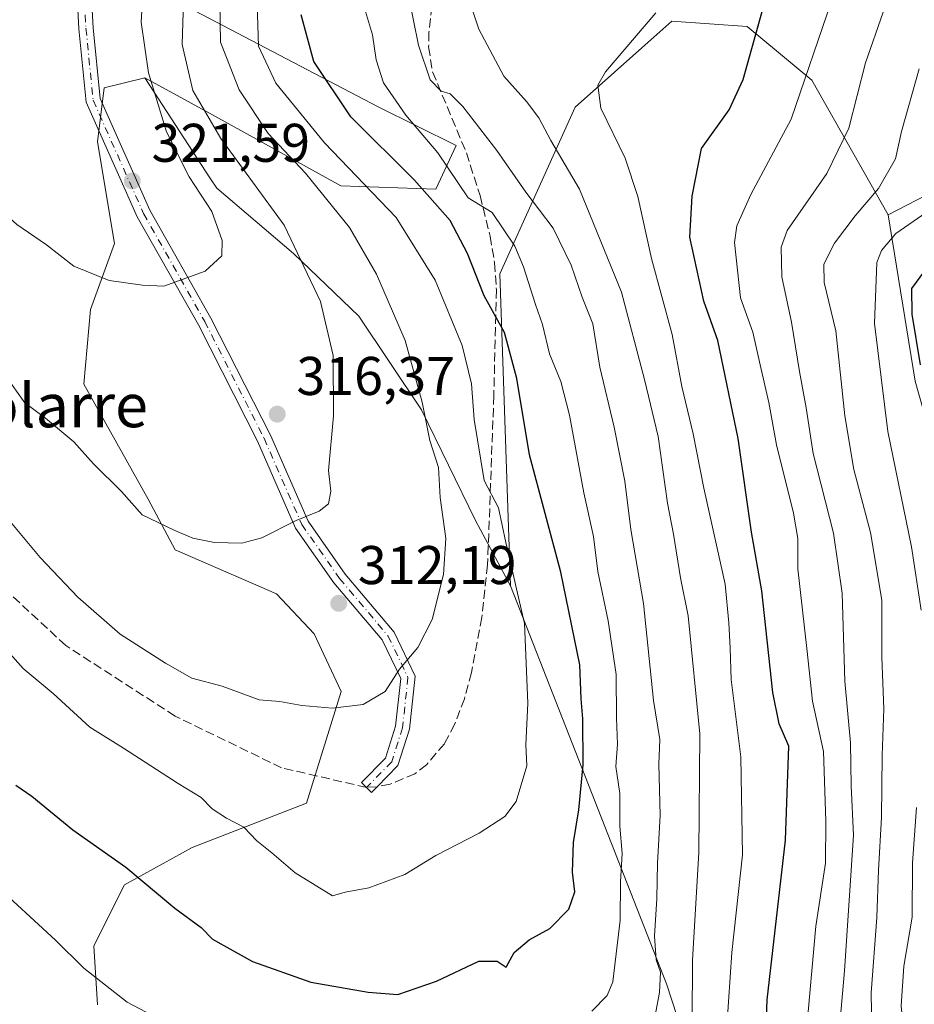
# Model space of a CAD drawing. Units: metres. Extents: x 620238 to 623667, y 4778075 to 4780450.
# Drawn here: x 621919 to 622084, y 4780028 to 4780209 of the extents above; entities that cross this region are included whole.
import ezdxf
from ezdxf.enums import TextEntityAlignment as Align

# ---------------------------------------------------------------- set-up
doc = ezdxf.new("R2010")
doc.units = ezdxf.units.M
doc.header["$MEASUREMENT"] = 0
doc.linetypes.add('DGN Style 3', pattern=[2.307223458686699, 1.648016756204785, -0.6592067024819142])
doc.linetypes.add('DGN Style 4', pattern=[2.6384748266838614, 1.318413404963828, -0.6592067024819142, 0.001648016756204785, -0.6592067024819142])
for name, color, linetype, lineweight in [('Arbolado forestal CxS', 92, 'Continuous', 0), ('Camino Cxs', 7, 'Continuous', 0), ('Camino eje', 30, 'DGN Style 4', 13), ('Curva de nivel maestra', 30, 'Continuous', 30), ('Curva de nivel normal', 30, 'Continuous', 0), ('Pastizal CxS', 92, 'Continuous', 0), ('Prado CxS', 92, 'Continuous', 0), ('Punto de cota en terreno', 7, 'Continuous', 0), ('Rótulo de punto de cota en terreno', 7, 'Continuous', 0), ('Senda', 7, 'DGN Style 3', 0), ('Senda no paivmentada conexión', 7, 'DGN Style 3', 0), ('Texto cartográfico', 7, 'Continuous', 0)]:
    doc.layers.add(name, color=color, linetype=linetype, lineweight=lineweight)
doc.styles.add('Style-Arial', font='txt')

# ---------------------------------------------------------------- blocks, each defined once
blk = doc.blocks.new('5PATER')
at = {"layer": 'Punto de cota en terreno', "linetype": 'Continuous', "lineweight": 0}
h = blk.add_hatch(color=51, dxfattribs=at)
edge = h.paths.add_edge_path()
edge.add_ellipse((0, 0), major_axis=(-0.1095731443231308, -0.1110710700762829), ratio=0.9994222409660322, start_angle=0, end_angle=360)

msp = doc.modelspace()

# ---------------------------------------------------------------- linework, layer by layer
at = {"layer": 'Arbolado forestal CxS', "color": 92, "linetype": 'Continuous', "lineweight": 0, "extrusion": (-0.5426424503836061, -0.3774316877569826, 0.7503895602409397), "elevation": -2141462.609475015, "flags": 128}
msp.add_lwpolyline([(-3569041.94932323, 2431538.42604334), (-3568965.474862266, 2431514.106979752), (-3568916.645115136, 2431494.53908067)], dxfattribs=at)
at = {"layer": 'Arbolado forestal CxS', "color": 92, "linetype": 'Continuous', "lineweight": 0}
for points in [[(622059.0910999998, 4780396.201300001, 290.9731999999931), (622059.1557, 4780380.7567, 289.401199999993), (622081.9228999997, 4780367.531500001, 276.7551999999997), (622104.1486999998, 4780369.7215, 268.2115999999951), (622115.5188999996, 4780367.531500001, 264.2544000000053), (622125.4671, 4780365.149499999, 260.7167000000045), (622131.0713000001, 4780355.710300001, 256.4853000000003), (622109.9197000006, 4780300.962900001, 256.1000000000058), (622113.6520999996, 4780284.164899999, 251.9015999999974), (622124.8501000004, 4780263.012499999, 244.8977000000014), (622130.4490999999, 4780207.641899999, 239.6806999999972), (622120.4845000004, 4780194.949899999, 245.2492000000057), (622078.9663000006, 4780173.445900001, 257.6472000000067)], [(621947.5925000003, 4780213.043099999, 316.8331000000035), (621985.1821, 4780193.308499999, 296.4660000000004), (621999.4984999998, 4780186.220100001, 292.3804999999993), (621995.7675000001, 4780178.131300001, 298.5237000000052), (621978.3535000002, 4780178.7531, 307.147100000002), (621954.7210999997, 4780191.8215, 314.3935999999958), (621942.2818999998, 4780198.666300001, 320.8018000000012), (621934.8191000001, 4780196.7993, 323.2244000000064), (621933.5758999997, 4780186.8433, 322.6817000000011), (621936.6851000005, 4780168.173900001, 320.7841000000044), (621932.3139000004, 4780155.999100001, 319.2844000000041), (621931.0698999995, 4780142.3091, 317.2173000000039), (621942.8855, 4780121.151699999, 315.3098999999929), (621947.8617000004, 4780111.817700001, 314.4842999999965), (621966.5188999996, 4780103.727700001, 313.4550000000018), (621973.4326999999, 4780096.3705, 312.1782999999996), (621978.4079, 4780085.7915, 310.5840999999928), (621971.9846999999, 4780065.2193, 307.3295000000071), (621950.9704999998, 4780057.057499999, 302.991599999994), (621938.5323000001, 4780050.212900001, 299.1996999999974), (621932.9357000003, 4780039.011299999, 296.2611000000034), (621933.5573000005, 4780028.1033, 293.9823000000033)], [(622120.4845000004, 4780194.949899999, 245.2492000000057), (622078.9663000006, 4780173.445900001, 257.6472000000067), (622064.9042999997, 4780198.1873, 269.8464999999997), (622053.0345000001, 4780208.079100001, 275.9572999999946), (622039.1854999998, 4780209.069300001, 279.6183000000019), (622033.6892999997, 4780204.183700001, 279.3429000000033), (622028.6262999997, 4780199.683300001, 279.161300000007), (622021.3788999999, 4780193.2413, 281.3527999999933), (622007.5301000001, 4780162.576099999, 297.0323999999964), (622009.5083, 4780105.2017, 305.6122000000032), (622003.0647, 4780117.1939, 307.4296000000031), (621993.1363000004, 4780137.5733, 311.2997999999934), (621981.6401000004, 4780154.817500001, 313.6956000000064), (621969.6212999999, 4780166.313899999, 316.0356000000029), (621955.5126999998, 4780178.3323, 318.161300000007), (621954.3882999998, 4780180.060500001, 318.1459000000032), (621942.2818999998, 4780198.666300001, 320.8018000000012), (621954.7210999997, 4780191.8215, 314.3935999999958), (621978.3535000002, 4780178.7531, 307.147100000002), (621995.7675000001, 4780178.131300001, 298.5237000000052), (621999.4984999998, 4780186.220100001, 292.3804999999993), (621985.1821, 4780193.308499999, 296.4660000000004), (621947.5925000003, 4780213.043099999, 316.8331000000035)], [(621942.2818999998, 4780198.666300001, 320.8018000000012), (621954.7210999997, 4780191.8215, 314.3935999999958), (621978.3535000002, 4780178.7531, 307.147100000002), (621995.7675000001, 4780178.131300001, 298.5237000000052), (621999.4984999998, 4780186.220100001, 292.3804999999993), (621985.1821, 4780193.308499999, 296.4660000000004), (621947.5925000003, 4780213.043099999, 316.8331000000035)], [(621942.2818999998, 4780198.666300001, 320.8018000000012), (621954.7210999997, 4780191.8215, 314.3935999999958), (621978.3535000002, 4780178.7531, 307.147100000002), (621995.7675000001, 4780178.131300001, 298.5237000000052), (621999.4984999998, 4780186.220100001, 292.3804999999993), (621985.1821, 4780193.308499999, 296.4660000000004), (621947.5925000003, 4780213.043099999, 316.8331000000035)], [(622088.4669000005, 4779959.0889, 258.167300000001), (622054.0219000002, 4779983.529100001, 276.603099999993), (622038.1942999996, 4780032.0001, 289.5374000000011), (622009.5083, 4780105.2017, 305.6122000000032), (622007.5301000001, 4780162.576099999, 297.0323999999964), (622021.3788999999, 4780193.2413, 281.3527999999933), (622028.6262999997, 4780199.683300001, 279.161300000007), (622033.6892999997, 4780204.183700001, 279.3429000000033), (622039.1854999998, 4780209.069300001, 279.6183000000019), (622053.0345000001, 4780208.079100001, 275.9572999999946), (622064.9042999997, 4780198.1873, 269.8464999999997), (622078.9663000006, 4780173.445900001, 257.6472000000067), (622083.9074999997, 4780142.833900001, 251.4821999999986)], [(622078.9663000006, 4780173.445900001, 257.6472000000067), (622064.9042999997, 4780198.1873, 269.8464999999997), (622053.0345000001, 4780208.079100001, 275.9572999999946), (622039.1854999998, 4780209.069300001, 279.6183000000019), (622033.6892999997, 4780204.183700001, 279.3429000000033), (622028.6262999997, 4780199.683300001, 279.161300000007), (622021.3788999999, 4780193.2413, 281.3527999999933), (622007.5301000001, 4780162.576099999, 297.0323999999964), (622009.5083, 4780105.2017, 305.6122000000032)], [(622078.9663000006, 4780173.445900001, 257.6472000000067), (622064.9042999997, 4780198.1873, 269.8464999999997), (622053.0345000001, 4780208.079100001, 275.9572999999946), (622039.1854999998, 4780209.069300001, 279.6183000000019), (622033.6892999997, 4780204.183700001, 279.3429000000033), (622028.6262999997, 4780199.683300001, 279.161300000007), (622021.3788999999, 4780193.2413, 281.3527999999933), (622007.5301000001, 4780162.576099999, 297.0323999999964), (622009.5083, 4780105.2017, 305.6122000000032)], [(621942.2818999998, 4780198.666300001, 320.8018000000012), (621934.8191000001, 4780196.7993, 323.2244000000064), (621933.5758999997, 4780186.8433, 322.6817000000011), (621936.6851000005, 4780168.173900001, 320.7841000000044), (621932.3139000004, 4780155.999100001, 319.2844000000041), (621931.0698999995, 4780142.3091, 317.2173000000039), (621942.8855, 4780121.151699999, 315.3098999999929), (621947.8617000004, 4780111.817700001, 314.4842999999965), (621966.5188999996, 4780103.727700001, 313.4550000000018), (621973.4326999999, 4780096.3705, 312.1782999999996), (621978.4079, 4780085.7915, 310.5840999999928), (621971.9846999999, 4780065.2193, 307.3295000000071), (621950.9704999998, 4780057.057499999, 302.991599999994), (621938.5323000001, 4780050.212900001, 299.1996999999974), (621932.9357000003, 4780039.011299999, 296.2611000000034), (621933.5573000005, 4780028.1033, 293.9823000000033)], [(621942.2818999998, 4780198.666300001, 320.8018000000012), (621954.3882999998, 4780180.060500001, 318.1459000000032), (621955.5126999998, 4780178.3323, 318.161300000007), (621969.6212999999, 4780166.313899999, 316.0356000000029), (621981.6401000004, 4780154.817500001, 313.6956000000064), (621993.1363000004, 4780137.5733, 311.2997999999934), (622003.0647, 4780117.1939, 307.4296000000031), (622009.5083, 4780105.2017, 305.6122000000032)], [(622078.9663000006, 4780173.445900001, 257.6472000000067), (622083.9074999997, 4780142.833900001, 251.4821999999986), (622093.2389000002, 4780109.841700001, 249.3196000000025), (622107.5477, 4780096.146500001, 239.4636000000028), (622116.2578999996, 4780085.564300001, 232.7801000000036), (622121.2348999997, 4780067.5123, 227.5265999999974), (622116.2575000003, 4780018.334899999, 227.4318000000058), (622124.9665000001, 4779992.1909, 223.7620000000024), (622147.3635, 4779931.185500001, 219.9826999999932), (622151.6901000004, 4779932.420100001, 219.1279000000068)]]:
    msp.add_polyline3d(points, dxfattribs=at)
at = {"layer": 'Camino Cxs', "color": 7, "linetype": 'Continuous', "lineweight": 0}
msp.add_polyline3d([(621931.7725000001, 4780226.5899, 333.6064000000042), (621932.7587000001, 4780207.851100001, 338.1572000000015), (621934.0576999999, 4780194.860300001, 335.2646999999997), (621943.2077000003, 4780174.2729, 321.1512999999977), (621954.4358999999, 4780154.4583, 319.178700000004), (621965.3803000003, 4780132.9011, 316.1989999999932), (621972.2889, 4780117.110500001, 314.7945999999938), (621979.1262999997, 4780107.342499999, 312.8389000000025), (621988.1256999997, 4780096.676700001, 310.6046000000061), (621991.9945, 4780088.587099999, 309.5859999999957), (621990.9493000006, 4780078.830700001, 309.3583000000072), (621988.8306999998, 4780072.121900001, 308.4444999999978), (621985.0329, 4780068.2271, 308.0815000000002), (621983.9496999999, 4780067.2119, 307.8816999999981), (621982.1057000002, 4780069.0449, 308.3108999999968), (621986.5415000003, 4780073.507099999, 308.7823999999964), (621988.3916999997, 4780079.3661, 309.4164000000019), (621989.3309000004, 4780088.130700001, 309.8110000000015), (621985.9237000003, 4780095.2545, 310.7167000000045), (621977.0635000002, 4780105.7555, 312.8025999999954), (621970.0105, 4780115.831300001, 314.7590000000055), (621963.0283000004, 4780131.7907, 316.364499999996), (621952.1445000004, 4780153.2283, 319.1830999999947), (621940.8831000002, 4780173.101299999, 321.2581999999966), (621931.5122999996, 4780194.185900001, 335.5913), (621930.1655000001, 4780207.6535, 340.0651999999973), (621929.1672999999, 4780226.617900001, 331.8123999999953)], dxfattribs=at)
msp.add_polyline3d([(621931.7725000001, 4780226.5899, 333.6064000000042), (621932.7587000001, 4780207.851100001, 338.1572000000015), (621934.0576999999, 4780194.860300001, 335.2646999999997), (621943.2077000003, 4780174.2729, 321.1512999999977), (621954.4358999999, 4780154.4583, 319.178700000004), (621965.3803000003, 4780132.9011, 316.1989999999932), (621972.2889, 4780117.110500001, 314.7945999999938), (621979.1262999997, 4780107.342499999, 312.8389000000025), (621988.1256999997, 4780096.676700001, 310.6046000000061), (621991.9945, 4780088.587099999, 309.5859999999957), (621990.9493000006, 4780078.830700001, 309.3583000000072), (621988.8306999998, 4780072.121900001, 308.4444999999978), (621985.0329, 4780068.2271, 308.0815000000002), (621983.9496999999, 4780067.2119, 307.8816999999981), (621982.1057000002, 4780069.0449, 308.3108999999968), (621986.5415000003, 4780073.507099999, 308.7823999999964), (621988.3916999997, 4780079.3661, 309.4164000000019), (621989.3309000004, 4780088.130700001, 309.8110000000015), (621985.9237000003, 4780095.2545, 310.7167000000045), (621977.0635000002, 4780105.7555, 312.8025999999954), (621970.0105, 4780115.831300001, 314.7590000000055), (621963.0283000004, 4780131.7907, 316.364499999996), (621952.1445000004, 4780153.2283, 319.1830999999947), (621940.8831000002, 4780173.101299999, 321.2581999999966), (621931.5122999996, 4780194.185900001, 335.5913), (621930.1655000001, 4780207.6535, 340.0651999999973), (621929.1672999999, 4780226.617900001, 331.8123999999953)], dxfattribs=at)
at = {"layer": 'Camino eje', "color": 30, "linetype": 'DGN Style 4', "lineweight": 13}
msp.add_polyline3d([(621930.4698999999, 4780226.603900001, 332.7114000000001), (621931.4621000001, 4780207.7523, 339.0754000000015), (621932.7849000003, 4780194.5231, 335.5877999999939), (621942.0455, 4780173.687100001, 321.1429999999964), (621953.2903000005, 4780153.8433, 319.1851000000024), (621964.2043000003, 4780132.345899999, 316.2740000000049), (621971.1497, 4780116.470899999, 314.7743999999948), (621978.0948999999, 4780106.548900001, 312.8224000000046), (621987.0247, 4780095.965700001, 310.6630000000005), (621990.6627000002, 4780088.358899999, 309.699099999998), (621989.6705, 4780079.098300001, 309.3819999999978), (621987.6860999997, 4780072.8145, 308.5268999999971), (621983.0277000006, 4780068.128500001, 308.0239000000001)], dxfattribs=at)
at = {"layer": 'Curva de nivel maestra', "color": 30, "linetype": 'Continuous', "lineweight": 30, "flags": 128}
for points, elevation in [([(622056.2000000002, 4780015.520099999), (622056.7000000002, 4780029.020099999), (622060.0899999999, 4780058.4001), (622060.6699999999, 4780075.700099999), (622058.9299999997, 4780079.8301), (622057.7699999996, 4780085.590100001), (622055.7400000002, 4780104.290100001), (622053.8399999999, 4780115.0701), (622051.3799999999, 4780132.3301), (622047.6200000001, 4780150.3301), (622045.0700000003, 4780157.550100001), (622042.4800000006, 4780169.3101), (622042.9299999997, 4780176.880100001), (622044.6399999997, 4780185.6601), (622049.7400000002, 4780192.780099999), (622052.3200000003, 4780198.3301), (622056.2100000001, 4780212.4001)], 275), ([(621918.5499999998, 4780068.5601), (621921.54, 4780066.520099999), (621929.0199999996, 4780060.3101), (621938.7699999996, 4780053.4801), (621947.8300000001, 4780045.880100001), (621952.6200000001, 4780042.360099999), (621954.7400000002, 4780040.220100001), (621962.1100000005, 4780036.090100001), (621972.7800000003, 4780032.3201), (621983.3399999999, 4780030.440099999), (621988.8200000003, 4780030.0101), (621995.9299999997, 4780032.460100001), (622003.6699999999, 4780036.140100001), (622007.0800000001, 4780036.1801), (622008.7100000001, 4780035.0601), (622010.1900000004, 4780037.7401), (622012.9600000001, 4780040.100099999), (622016.7800000003, 4780042.1801), (622020.25, 4780045.7401), (622021.3200000003, 4780048.940099999), (622020.9000000004, 4780052.540100001), (622021.0999999996, 4780057.970100001), (622022.1100000005, 4780064.0001), (622022.8600000005, 4780072.300100001), (622022.8200000003, 4780080.7401), (622022.4900000002, 4780084.440099999), (622022.2699999996, 4780090.640100001), (622018.7599999999, 4780107.720100001), (622012.9900000002, 4780129.280099999), (622010.6799999997, 4780143.3101), (622008.4000000004, 4780151.780099999), (622004.7000000002, 4780158.550100001), (622001.6299999999, 4780166.3101), (621998.4299999997, 4780172.380100001), (621991.8399999999, 4780179.800100001), (621980.1699999999, 4780191.460100001), (621973.3799999999, 4780201.6601), (621971.0300000003, 4780210.2501)], 300), ([(622084.9199999999, 4780145.8301), (622083.3799999999, 4780155.140100001), (622083.2800000003, 4780159.920100001), (622085.7000000002, 4780163.1601)], 250)]:
    msp.add_lwpolyline(points, dxfattribs=dict(at, elevation=elevation))
at = {"layer": 'Curva de nivel normal', "color": 30, "linetype": 'Continuous', "lineweight": 0, "flags": 128}
for points, elevation in [([(622069.9400000004, 4780023.230000001), (622070.9199999999, 4780034.4), (622072.5599999996, 4780059.310000001), (622072.1299999999, 4780068.42), (622072.0199999996, 4780076.310000001), (622071.0099999999, 4780087.67), (622070.5, 4780103.880000001), (622068.9199999999, 4780114.9), (622065.1699999999, 4780129.57), (622063.8799999999, 4780137.960000001), (622062.6399999997, 4780144.619999999), (622061.2100000001, 4780153.710000001), (622059.4299999997, 4780162.029999999), (622059.3099999996, 4780167.470000001), (622060.3799999999, 4780170.58), (622067.6799999997, 4780181.029999999), (622071.7199999997, 4780189.4), (622074.7999999998, 4780201.4), (622078.0599999996, 4780210.74), (622079.2800000003, 4780215.4), (622081.9699999997, 4780223.890000001), (622083.6799999997, 4780232.039999999), (622084.5199999996, 4780237.600000001)], 265), ([(621941.8300000001, 4780213.02), (621941.5899999999, 4780208.850000001), (621942.9600000001, 4780199.58), (621946.2999999998, 4780188.699999999), (621950.4299999997, 4780180.4), (621954.5800000001, 4780174.07), (621956.5199999996, 4780168.74), (621956.4500000002, 4780165.92), (621953.3600000005, 4780163.060000001), (621945.75, 4780160.32), (621941.8399999999, 4780160.52), (621935.7300000006, 4780161.390000001), (621929.2199999997, 4780164.01), (621924.2000000002, 4780167.939999999), (621918.75, 4780171.640000001), (621914.9000000004, 4780175.08), (621911.3899999997, 4780178.430000001), (621906.1200000001, 4780185.600000001), (621902.3099999996, 4780191.430000001), (621899.2999999998, 4780194.189999999), (621897.7300000006, 4780196.470000001), (621896.1900000004, 4780200.67), (621891.8700000001, 4780206.930000001), (621888.3300000001, 4780213.380000001)], 320), ([(622024.4500000002, 4780026.939999999), (622027.29, 4780029.84), (622028.3099999996, 4780032.380000001), (622029.6900000004, 4780043.730000001), (622029.75, 4780050.779999999), (622030.0300000003, 4780055.970000001), (622029.6500000004, 4780061.02), (622029.6399999997, 4780066.99), (622028.8700000001, 4780071.939999999), (622029.1600000003, 4780076.08), (622029, 4780080.84), (622028.9400000004, 4780088.9), (622027.5, 4780098.779999999), (622025.5599999996, 4780107.850000001), (622024.75, 4780114.289999999), (622023, 4780122.300000001), (622020.3700000001, 4780136.58), (622018.7999999998, 4780142.76), (622016.7000000002, 4780147.890000001), (622015.4000000004, 4780153.279999999), (622014.0999999996, 4780156.960000001), (622011.9100000003, 4780163.869999999), (622010.3200000003, 4780167.66), (622006.1600000003, 4780173.84), (622001.7300000006, 4780176.550000001), (621996.1799999997, 4780184.84), (621990.2599999999, 4780191.76), (621986.1900000004, 4780197.710000001), (621984.79, 4780201.930000001), (621984.1200000001, 4780206.539999999), (621982.0999999996, 4780213.359999999)], 295), ([(621990.7599999999, 4780213.779999999), (621992.5999999996, 4780204.640000001), (621994.7300000006, 4780198.279999999), (621996.7400000002, 4780196.16), (621998.4199999999, 4780195.680000001), (622000.75, 4780193.369999999), (622006.9800000006, 4780185.27), (622012.3499999996, 4780177.640000001), (622017.3600000005, 4780170.960000001), (622020.7000000002, 4780164.199999999), (622022.7199999997, 4780158.27), (622024.6799999997, 4780153.369999999), (622025.9600000001, 4780145.4), (622028.5999999996, 4780134.4), (622030.5099999999, 4780124.449999999), (622031.6299999999, 4780115.58), (622033.9900000002, 4780101.939999999), (622035.8200000003, 4780084.109999999), (622036.9699999997, 4780076.930000001), (622036.8200000003, 4780072.439999999), (622037.0199999996, 4780062.980000001), (622036.5199999996, 4780054.17), (622036.4299999997, 4780047.66), (622036.0199999996, 4780040.74), (622036.2999999998, 4780036.4), (622037.1200000001, 4780034.16), (622036.8899999997, 4780030.42), (622034.8899999997, 4780019.710000001)], 290), ([(622042.9299999997, 4780025.230000001), (622042.9900000002, 4780036.33), (622044.1200000001, 4780056.119999999), (622044.3200000003, 4780077.980000001), (622042.1900000004, 4780099.699999999), (622040.7599999999, 4780106.66), (622039.4800000006, 4780114.720000001), (622038.4100000003, 4780120.4), (622036.6699999999, 4780132.66), (622034.1799999997, 4780143.130000001), (622029.9100000003, 4780159.199999999), (622022.1799999997, 4780178.140000001), (622016.9299999997, 4780187.130000001), (622014.7300000006, 4780191.300000001), (622012.4900000002, 4780194.26), (622008.3200000003, 4780198.92), (622003.7199999997, 4780207.619999999), (622001.5599999996, 4780214.140000001)], 285), ([(621962.9299999997, 4780212.220000001), (621963.1799999997, 4780204.480000001), (621966.3600000005, 4780197.65), (621975.29, 4780186.66), (621988.4800000006, 4780172.939999999), (621995.6900000004, 4780161.4), (622000.6299999999, 4780149.4), (622002.3600000005, 4780142.34), (622002.8399999999, 4780135.82), (622004.6600000003, 4780124.59), (622007.3099999996, 4780119.529999999), (622008.6399999997, 4780113.140000001), (622012.0700000003, 4780098.25), (622012.7000000002, 4780083.630000001), (622012.3600000005, 4780075.960000001), (622012.5099999999, 4780072.060000001), (622010.5499999998, 4780065.539999999), (622008.4500000002, 4780062.76), (622003.7800000003, 4780059.689999999), (621995.7800000003, 4780055.600000001), (621990.1100000005, 4780052.109999999), (621983.4500000002, 4780049.67), (621979.1100000005, 4780048.859999999), (621976.7800000003, 4780048.180000001), (621969.9199999999, 4780052.42), (621965.6399999997, 4780056.09), (621962.8600000005, 4780058.310000001), (621960.5, 4780060.789999999), (621957.29, 4780062.449999999), (621954.6900000004, 4780064.189999999), (621952.6500000004, 4780066.26), (621948.4100000003, 4780068.869999999), (621938.3700000001, 4780075.369999999), (621932.1799999997, 4780079.230000001), (621925.4199999999, 4780085.369999999), (621919.9199999999, 4780089.99), (621913.0599999996, 4780097.630000001)], 305), ([(621915.6699999999, 4780119.230000001), (621923.0599999996, 4780110.439999999), (621929.9800000006, 4780103.109999999), (621937.7699999996, 4780096.310000001), (621946.0999999996, 4780090.949999999), (621950.9000000004, 4780088.199999999), (621956.4800000006, 4780086.76), (621963.2800000003, 4780084.230000001), (621967.1200000001, 4780083.92), (621971.1399999997, 4780083.180000001), (621976.7800000003, 4780082.720000001), (621982.4500000002, 4780083.4), (621986.4500000002, 4780085.779999999), (621989.1100000005, 4780089.9), (621992.5, 4780093.850000001), (621995.1100000005, 4780099.02), (621997.1900000004, 4780107.279999999), (621997.6500000004, 4780113.92), (621996.5899999999, 4780121.439999999), (621996.2800000003, 4780126.949999999), (621994.6600000003, 4780131.960000001), (621993.2599999999, 4780139), (621990.1799999997, 4780150.33), (621984.9100000003, 4780162.529999999), (621979.9100000003, 4780171.109999999), (621971.8499999996, 4780181.100000001), (621964.9800000006, 4780188.42), (621959.6399999997, 4780196.41), (621956.2199999997, 4780205.180000001), (621956.0899999999, 4780212.5)], 310), ([(621916.7300000006, 4780143.74), (621920.2199999997, 4780138.859999999), (621924.0199999996, 4780136.060000001), (621929.2599999999, 4780131.66), (621932.8600000005, 4780127.65), (621938, 4780122.560000001), (621941.7800000003, 4780118.230000001), (621947.7800000003, 4780115.4), (621951.1100000005, 4780113.949999999), (621955.1100000005, 4780113.189999999), (621960.1100000005, 4780113.060000001), (621963.7800000003, 4780114.01), (621970.1100000005, 4780117.24), (621974.3499999996, 4780118.91), (621976.0700000003, 4780120.310000001), (621976.4800000006, 4780122.600000001), (621976.0300000003, 4780126.42), (621976.9500000002, 4780136.49), (621976.9199999999, 4780147.550000001), (621974.5999999996, 4780157.470000001), (621967.9000000004, 4780171.52), (621956.2400000002, 4780187.5), (621951.1399999997, 4780196.310000001), (621949.1699999999, 4780204.76), (621949.3799999999, 4780212.689999999)], 315), ([(622063.9000000004, 4780022.74), (622065.6299999999, 4780042.600000001), (622067.4600000001, 4780054.189999999), (622067.5, 4780061.930000001), (622067.0899999999, 4780074.74), (622065.0300000003, 4780084.01), (622063.9900000002, 4780093.66), (622062.3300000001, 4780108.34), (622062.3200000003, 4780113.9), (622061.5300000003, 4780118.560000001), (622058.4000000004, 4780131.119999999), (622057.0199999996, 4780138.91), (622055.4199999999, 4780145.82), (622054.0599999996, 4780151.880000001), (622051.8300000001, 4780158.189999999), (622050.7000000002, 4780168.380000001), (622051.1399999997, 4780171.4), (622053.6900000004, 4780177.210000001), (622061.1200000001, 4780191.01), (622068.5599999996, 4780212.720000001)], 270), ([(622049.29, 4780024.119999999), (622050.2199999997, 4780037.74), (622052.1500000004, 4780055.74), (622051.8600000005, 4780073.74), (622050.0800000001, 4780087.960000001), (622049.9000000004, 4780093.730000001), (622049.6399999997, 4780098.390000001), (622048.9600000001, 4780105.51), (622045.0899999999, 4780123.180000001), (622043.0999999996, 4780133.16), (622040.9900000002, 4780141.84), (622039.2199999997, 4780151.4), (622035.4299999997, 4780165.4), (622032.9199999999, 4780176.84), (622030.5800000001, 4780183.859999999), (622026.1299999999, 4780193.09), (622025.5800000001, 4780197.289999999), (622027, 4780199.75), (622036.25, 4780210.619999999)], 280), ([(622076.1500000004, 4780013.100000001), (622075.7999999998, 4780030.359999999), (622076.8600000005, 4780044.199999999), (622077.1900000004, 4780052.880000001), (622077.7400000002, 4780062.58), (622077.8300000001, 4780073.980000001), (622078.1699999999, 4780082.550000001), (622077.7699999996, 4780092.07), (622077.79, 4780102.58), (622075.6799999997, 4780115.039999999), (622072.6600000003, 4780126.619999999), (622070.9900000002, 4780136.480000001), (622069.3099999996, 4780152.100000001), (622067.1699999999, 4780161), (622067.0999999996, 4780164.369999999), (622069.1100000005, 4780168.230000001), (622072.8799999999, 4780173.24), (622077.1799999997, 4780178.279999999), (622080.29, 4780183.74), (622081.4000000004, 4780188.74), (622084.6500000004, 4780200.32)], 260), ([(622085.0300000003, 4780100.74), (622083.25, 4780112.4), (622078.8700000001, 4780133.600000001), (622076.4500000002, 4780153.480000001), (622076.9000000004, 4780164.699999999), (622077.7000000002, 4780166.859999999), (622080.3799999999, 4780170.01), (622085.9600000001, 4780173.890000001)], 255), ([(622085, 4779997.789999999), (622082.9500000002, 4780008.289999999), (622082.1799999997, 4780019.140000001), (622081.3499999996, 4780027.970000001), (622081.8099999996, 4780035.25), (622083.3399999999, 4780044.24), (622083.4299999997, 4780054.27), (622084.1500000004, 4780064.449999999)], 255), ([(621914.0899999999, 4780050.800000001), (621925.8499999996, 4780040.02), (621931.0599999996, 4780034.9), (621939.0499999998, 4780028.600000001), (621950.3300000001, 4780022.65)], 295)]:
    msp.add_lwpolyline(points, dxfattribs=dict(at, elevation=elevation))
at = {"layer": 'Pastizal CxS', "color": 92, "linetype": 'Continuous', "lineweight": 0, "extrusion": (-0.5426424503836061, -0.3774316877569826, 0.7503895602409397), "elevation": -2141462.609475015, "flags": 128}
msp.add_lwpolyline([(-3569041.94932323, 2431538.42604334), (-3568965.474862266, 2431514.106979752), (-3568916.645115136, 2431494.53908067)], dxfattribs=at)
at = {"layer": 'Pastizal CxS', "color": 92, "linetype": 'Continuous', "lineweight": 0}
for points in [[(621933.5573000005, 4780028.1033, 293.9823000000033), (621932.9357000003, 4780039.011299999, 296.2611000000034), (621938.5323000001, 4780050.212900001, 299.1996999999974), (621950.9704999998, 4780057.057499999, 302.991599999994), (621971.9846999999, 4780065.2193, 307.3295000000071), (621978.4079, 4780085.7915, 310.5840999999928), (621973.4326999999, 4780096.3705, 312.1782999999996), (621966.5188999996, 4780103.727700001, 313.4550000000018), (621947.8617000004, 4780111.817700001, 314.4842999999965), (621942.8855, 4780121.151699999, 315.3098999999929), (621931.0698999995, 4780142.3091, 317.2173000000039), (621932.3139000004, 4780155.999100001, 319.2844000000041), (621936.6851000005, 4780168.173900001, 320.7841000000044), (621933.5758999997, 4780186.8433, 322.6817000000011), (621934.8191000001, 4780196.7993, 323.2244000000064), (621942.2818999998, 4780198.666300001, 320.8018000000012), (621954.3882999998, 4780180.060500001, 318.1459000000032), (621955.5126999998, 4780178.3323, 318.161300000007), (621969.6212999999, 4780166.313899999, 316.0356000000029), (621981.6401000004, 4780154.817500001, 313.6956000000064), (621993.1363000004, 4780137.5733, 311.2997999999934), (622003.0647, 4780117.1939, 307.4296000000031), (622009.5083, 4780105.2017, 305.6122000000032), (622038.1942999996, 4780032.0001, 289.5374000000011), (622054.0219000002, 4779983.529100001, 276.603099999993)], [(621942.2818999998, 4780198.666300001, 320.8018000000012), (621934.8191000001, 4780196.7993, 323.2244000000064), (621933.5758999997, 4780186.8433, 322.6817000000011), (621936.6851000005, 4780168.173900001, 320.7841000000044), (621932.3139000004, 4780155.999100001, 319.2844000000041), (621931.0698999995, 4780142.3091, 317.2173000000039), (621942.8855, 4780121.151699999, 315.3098999999929), (621947.8617000004, 4780111.817700001, 314.4842999999965), (621966.5188999996, 4780103.727700001, 313.4550000000018), (621973.4326999999, 4780096.3705, 312.1782999999996), (621978.4079, 4780085.7915, 310.5840999999928), (621971.9846999999, 4780065.2193, 307.3295000000071), (621950.9704999998, 4780057.057499999, 302.991599999994), (621938.5323000001, 4780050.212900001, 299.1996999999974), (621932.9357000003, 4780039.011299999, 296.2611000000034), (621933.5573000005, 4780028.1033, 293.9823000000033)], [(621942.2818999998, 4780198.666300001, 320.8018000000012), (621954.3882999998, 4780180.060500001, 318.1459000000032), (621955.5126999998, 4780178.3323, 318.161300000007), (621969.6212999999, 4780166.313899999, 316.0356000000029), (621981.6401000004, 4780154.817500001, 313.6956000000064), (621993.1363000004, 4780137.5733, 311.2997999999934), (622003.0647, 4780117.1939, 307.4296000000031), (622009.5083, 4780105.2017, 305.6122000000032)]]:
    msp.add_polyline3d(points, dxfattribs=at)
at = {"layer": 'Prado CxS', "color": 92, "linetype": 'Continuous', "lineweight": 0}
for points in [[(622059.0910999998, 4780396.201300001, 290.9731999999931), (622059.1557, 4780380.7567, 289.401199999993), (622081.9228999997, 4780367.531500001, 276.7551999999997), (622104.1486999998, 4780369.7215, 268.2115999999951), (622115.5188999996, 4780367.531500001, 264.2544000000053), (622125.4671, 4780365.149499999, 260.7167000000045), (622131.0713000001, 4780355.710300001, 256.4853000000003), (622109.9197000006, 4780300.962900001, 256.1000000000058), (622113.6520999996, 4780284.164899999, 251.9015999999974), (622124.8501000004, 4780263.012499999, 244.8977000000014), (622130.4490999999, 4780207.641899999, 239.6806999999972), (622120.4845000004, 4780194.949899999, 245.2492000000057), (622078.9663000006, 4780173.445900001, 257.6472000000067)], [(622083.9074999997, 4780142.833900001, 251.4821999999986), (622078.9663000006, 4780173.445900001, 257.6472000000067), (622120.4845000004, 4780194.949899999, 245.2492000000057)], [(622078.9663000006, 4780173.445900001, 257.6472000000067), (622083.9074999997, 4780142.833900001, 251.4821999999986), (622093.2389000002, 4780109.841700001, 249.3196000000025), (622107.5477, 4780096.146500001, 239.4636000000028), (622116.2578999996, 4780085.564300001, 232.7801000000036), (622121.2348999997, 4780067.5123, 227.5265999999974), (622116.2575000003, 4780018.334899999, 227.4318000000058), (622124.9665000001, 4779992.1909, 223.7620000000024), (622147.3635, 4779931.185500001, 219.9826999999932), (622151.6901000004, 4779932.420100001, 219.1279000000068)]]:
    msp.add_polyline3d(points, dxfattribs=at)
at = {"layer": 'Senda', "color": 7, "linetype": 'DGN Style 3', "lineweight": 0}
for points in [[(621995.0800999999, 4780211.8201, 294.6717999999965), (621994.5201000003, 4780207.0101, 293.8430999999982), (621994.4700999996, 4780204.3201, 293.6735999999946), (621995.1901000004, 4780199.7301, 294.147299999997), (622001.4101, 4780184.8201, 296.3277999999991), (622003.9101, 4780176.970100001, 300.5896999999969), (622005.7500999998, 4780169.5001, 299.9064999999973), (622006.6001000004, 4780164.590100001, 299.3080999999947), (622006.9200999998, 4780159.670100001, 303.164300000004), (622006.4501, 4780140.200099999, 306.5169000000024), (622005.3101000005, 4780109.050100001, 308.2036999999983), (622004.2401000002, 4780099.4001, 309.084799999997), (622002.3400999998, 4780089.2301, 308.2262000000046), (622001.0401, 4780084.420100001, 308.4514000000054), (621999.2500999998, 4780079.720100001, 308.9777000000031), (621997.3701, 4780076.1501, 308.9890000000014), (621994.0900999998, 4780072.290100001, 308.8233000000037), (621991.9501, 4780070.640100001, 308.1986999999936), (621987.3800999997, 4780068.720100001, 308.1606999999931), (621985.0329, 4780068.2271, 308.0815000000002)], [(621983.0277000006, 4780068.128500001, 308.0239000000001), (621967.4398999996, 4780071.7193, 315.7976999999955), (621947.8607000001, 4780081.2443, 317.1536000000052), (621927.7522999998, 4780094.208900001, 320.6765000000014), (621905.5273000002, 4780114.8465, 315.1462999999931), (621881.9792999999, 4780145.8027, 323.7517999999982), (621871.6605000002, 4780157.709100001, 325.1549999999988), (621861.6063000001, 4780165.382099999, 306.2979999999953), (621851.2874999996, 4780169.615300001, 305.6042000000016), (621839.9105000002, 4780169.879899999, 311.2746000000043), (621829.5771000005, 4780161.1481, 318.3573000000033), (621822.7125000004, 4780157.709100001, 312.4419999999955), (621808.1195, 4780154.4362, 317.1324000000022)]]:
    msp.add_polyline3d(points, dxfattribs=at)
at = {"layer": 'Senda no paivmentada conexión', "color": 7, "linetype": 'DGN Style 3', "lineweight": 0, "extrusion": (-0.02864423989022931, -0.001408498929706879, 0.9995886772327286), "elevation": -24241.0546932511, "flags": 128}
msp.add_lwpolyline([(-4743752.385912267, 855653.7875892333), (-4743752.385912267, 855651.7791403896)], dxfattribs=at)

# ---------------------------------------------------------------- block references
at = {"layer": 'Punto de cota en terreno', "color": 7, "linetype": 'Continuous', "lineweight": 0, "xscale": 10, "yscale": 10, "zscale": 10}
for p in [(621939.9800000006, 4780179.66, 321.5899999999965), (621966.6299999999, 4780136.779999999, 316.3699999999953), (621977.9400000004, 4780101.99, 312.1900000000023)]:
    msp.add_blockref('5PATER', p, dxfattribs=at)

# ---------------------------------------------------------------- texts
at = {"layer": 'Rótulo de punto de cota en terreno', "color": 7, "linetype": 'Continuous', "lineweight": 0, "style": 'Style-Arial'}
for s, p in [('321,59', (621943.5077999998, 4780183.187799999)), ('316,37', (621970.1578000003, 4780140.307800001)), ('312,19', (621981.4677999998, 4780105.5178))]:
    msp.add_text(s, height=7.000000000000002, dxfattribs=at).set_placement(p)
at = {"layer": 'Texto cartográfico', "color": 7, "linetype": 'Continuous', "lineweight": 0, "style": 'Style-Arial'}
msp.add_text('Apaiolarre', height=8, dxfattribs=at).set_placement((621916.3986646344, 4780138.37015), align=Align.MIDDLE_CENTER)

doc.saveas('drawing.dxf')
